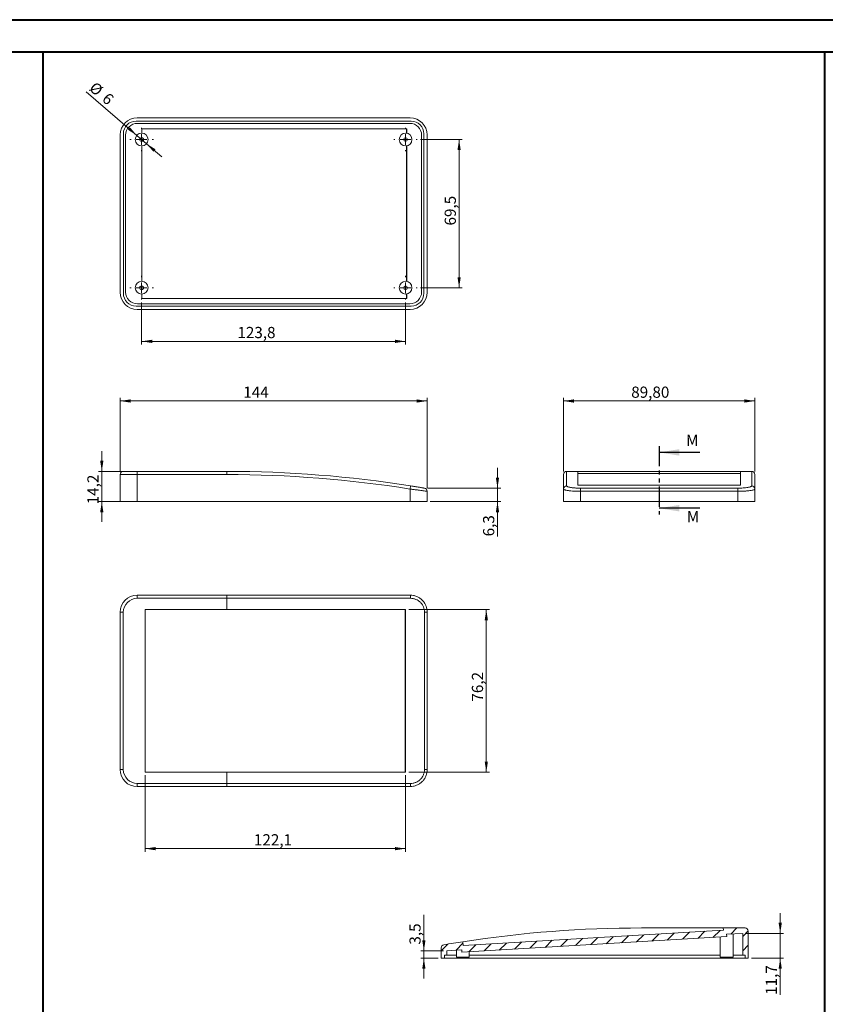
# Model space of a CAD drawing. Units: millimetres. Extents: x 0 to 841, y 0 to 594.
# Drawn here: x 252 to 504, y 286 to 594 of the extents above; entities that cross this region are included whole.
import ezdxf

# ---------------------------------------------------------------- set-up
doc = ezdxf.new("R2010")
doc.units = ezdxf.units.MM
doc.linetypes.add('PHANTOM', pattern=[12.7, 6.35, -1.27, 1.27, -1.27, 1.27, -1.27])
doc.styles.add('SLDTEXTSTYLE0', font='TXT', dxfattribs={"width": 0.75})
doc.dimstyles.new('SLDDIMSTYLE0', dxfattribs={"dimtxt": 3.5, "dimasz": 3.302, "dimexe": 0, "dimexo": 0.0625, "dimgap": 0.875, "dimtad": 1, "dimdec": 1, "dimlfac": 1.5, "dimrnd": 1e-09, "dimzin": 12, "dimdsep": 46, "dimtxsty": 'SLDTEXTSTYLE0', "dimsah": 1, "dimcen": 0.09, "dimadec": 0, "dimazin": 3, "dimtfac": 1, "dimtdec": 1, "dimtofl": 0, "dimtmove": 0, "dimatfit": 3, "dimfxl": 1, "dimfrac": 2, "dimtolj": 1, "dimtzin": 12, "dimarcsym": 0})
doc.dimstyles.new('SLDDIMSTYLE10', dxfattribs={"dimtxt": 3.5, "dimasz": 3.302, "dimexe": 0, "dimexo": 0.0625, "dimgap": 0.875, "dimtad": 1, "dimlfac": 1.5, "dimrnd": 1e-09, "dimzin": 12, "dimdsep": 46, "dimtxsty": 'SLDTEXTSTYLE0', "dimsah": 1, "dimcen": 0, "dimadec": 0, "dimazin": 3, "dimtfac": 1, "dimtmove": 0, "dimatfit": 3, "dimfxl": 1, "dimfrac": 2, "dimtolj": 1, "dimtzin": 12, "dimarcsym": 0})
doc.dimstyles.new('SLDDIMSTYLE2', dxfattribs={"dimtxt": 3.5, "dimasz": 3.302, "dimexe": 0, "dimexo": 0.0625, "dimgap": 0.875, "dimtad": 1, "dimdec": 1, "dimlfac": 1.5, "dimrnd": 1e-09, "dimzin": 12, "dimdsep": 46, "dimtxsty": 'SLDTEXTSTYLE0', "dimsah": 1, "dimcen": 0.09, "dimadec": 0, "dimazin": 3, "dimtfac": 1, "dimtdec": 1, "dimtmove": 0, "dimatfit": 0, "dimfxl": 1, "dimfrac": 2, "dimtolj": 1, "dimtzin": 12, "dimarcsym": 0})
doc.dimstyles.new('SLDDIMSTYLE5', dxfattribs={"dimtxt": 3.5, "dimasz": 3.302, "dimexe": 0, "dimexo": 0.0625, "dimgap": 0.875, "dimtad": 1, "dimlfac": 1.5, "dimrnd": 1e-09, "dimzin": 12, "dimdsep": 46, "dimtxsty": 'SLDTEXTSTYLE0', "dimsah": 1, "dimcen": 0.09, "dimadec": 0, "dimazin": 3, "dimtfac": 1, "dimtofl": 0, "dimtmove": 0, "dimatfit": 3, "dimfxl": 1, "dimfrac": 2, "dimtolj": 1, "dimtzin": 12, "dimarcsym": 0})

# ---------------------------------------------------------------- blocks, each defined once
blk = doc.blocks.new('_D_18')
at = {"color": 7, "linetype": 'Continuous', "lineweight": 0}
for p, q in [((283.4, 452.84), (283.4, 475.84)), ((283.4, 474.84), (379.4, 474.84)), ((379.4, 447.6), (379.4, 475.84))]:
    blk.add_line(p, q, dxfattribs=at)
for points in [[(283.4, 474.84), (286.7, 474.33), (286.7, 475.35)], [(379.4, 474.84), (376.1, 475.35), (376.1, 474.33)]]:
    blk.add_solid(points, dxfattribs=at)
at = {"color": 7, "linetype": 'Continuous', "lineweight": 0, "insert": (321.92, 479.35, 0.07), "char_height": 3.5, "attachment_point": 1, "style": 'SLDTEXTSTYLE0'}
blk.add_mtext('144', dxfattribs=at)
blk = doc.blocks.new('_D_19')
at = {"color": 7, "linetype": 'Continuous', "lineweight": 0}
for p, q in [((277.67, 452.84), (277.67, 459.19)), ((287.73, 452.84), (276.67, 452.84)), ((277.67, 443.37), (277.67, 452.84)), ((287.73, 443.37), (276.67, 443.37)), ((277.67, 443.37), (277.67, 437.02))]:
    blk.add_line(p, q, dxfattribs=at)
for points in [[(277.67, 452.84), (278.17, 456.14), (277.16, 456.14)], [(277.67, 443.37), (277.16, 440.07), (278.17, 440.07)]]:
    blk.add_solid(points, dxfattribs=at)
at = {"color": 7, "linetype": 'Continuous', "lineweight": 0, "insert": (273.15, 442.54, 0.07), "char_height": 3.5, "attachment_point": 1, "rotation": 90, "style": 'SLDTEXTSTYLE0'}
blk.add_mtext('14,2', dxfattribs=at)
blk = doc.blocks.new('_D_20')
at = {"color": 7, "linetype": 'Continuous', "lineweight": 0}
for p, q in [((401.4, 447.59), (401.4, 453.94)), ((379.57, 447.59), (402.4, 447.59)), ((401.4, 443.37), (401.4, 447.59)), ((380.4, 443.37), (402.4, 443.37)), ((401.4, 443.37), (401.4, 432.52))]:
    blk.add_line(p, q, dxfattribs=at)
for points in [[(401.4, 447.59), (401.91, 450.89), (400.89, 450.89)], [(401.4, 443.37), (400.89, 440.07), (401.91, 440.07)]]:
    blk.add_solid(points, dxfattribs=at)
at = {"color": 7, "linetype": 'Continuous', "lineweight": 0, "insert": (396.89, 432.52, 0.07), "char_height": 3.5, "attachment_point": 1, "rotation": 90, "style": 'SLDTEXTSTYLE0'}
blk.add_mtext('6,3', dxfattribs=at)
blk = doc.blocks.new('_D_21')
at = {"color": 7, "linetype": 'Continuous', "lineweight": 0}
for p, q in [((422.02, 452.84), (422.02, 475.84)), ((422.02, 474.84), (481.89, 474.84)), ((481.89, 452.84), (481.89, 475.84))]:
    blk.add_line(p, q, dxfattribs=at)
for points in [[(422.02, 474.84), (425.32, 474.33), (425.32, 475.35)], [(481.89, 474.84), (478.59, 475.35), (478.59, 474.33)]]:
    blk.add_solid(points, dxfattribs=at)
at = {"color": 7, "linetype": 'Continuous', "lineweight": 0, "insert": (443.22, 479.35, 0.07), "char_height": 3.5, "attachment_point": 1, "style": 'SLDTEXTSTYLE0'}
blk.add_mtext('89,80', dxfattribs=at)
blk = doc.blocks.new('_D_29')
at = {"color": 7, "linetype": 'Continuous', "lineweight": 0}
for p, q in [((489.81, 308.42), (489.81, 314.77)), ((479.08, 308.42), (490.81, 308.42)), ((489.81, 300.63), (489.81, 308.42)), ((480.81, 300.63), (490.81, 300.63)), ((489.81, 300.63), (489.81, 289.19))]:
    blk.add_line(p, q, dxfattribs=at)
for points in [[(489.81, 308.42), (490.32, 311.72), (489.31, 311.72)], [(489.81, 300.63), (489.31, 297.33), (490.32, 297.33)]]:
    blk.add_solid(points, dxfattribs=at)
at = {"color": 7, "linetype": 'Continuous', "lineweight": 0, "insert": (485.3, 289.19, 15.03), "char_height": 3.5, "attachment_point": 1, "rotation": 90, "style": 'SLDTEXTSTYLE0'}
blk.add_mtext('11,7', dxfattribs=at)
blk = doc.blocks.new('_D_30')
at = {"color": 7, "linetype": 'Continuous', "lineweight": 0}
for p, q in [((378.38, 302.95), (378.38, 314.2)), ((384.55, 302.95), (377.38, 302.95)), ((378.38, 300.63), (378.38, 302.95)), ((382.81, 300.63), (377.38, 300.63)), ((378.38, 300.63), (378.38, 294.28))]:
    blk.add_line(p, q, dxfattribs=at)
for points in [[(378.38, 302.95), (378.89, 306.26), (377.87, 306.26)], [(378.38, 300.63), (377.87, 297.33), (378.89, 297.33)]]:
    blk.add_solid(points, dxfattribs=at)
at = {"color": 7, "linetype": 'Continuous', "lineweight": 0, "insert": (373.87, 304.89, 15.03), "char_height": 3.5, "attachment_point": 1, "rotation": 90, "style": 'SLDTEXTSTYLE0'}
blk.add_mtext('3,5', dxfattribs=at)
blk = doc.blocks.new('_D_42')
at = {"color": 7, "linetype": 'Continuous', "lineweight": 0}
for p, q in [((288.62, 557.89), (272.8, 571.51)), ((288.62, 557.89), (291.65, 555.28)), ((291.65, 555.28), (296.46, 551.14))]:
    blk.add_line(p, q, dxfattribs=at)
for points in [[(288.62, 557.89), (286.45, 560.43), (285.78, 559.66)], [(291.65, 555.28), (293.82, 552.74), (294.48, 553.51)]]:
    blk.add_solid(points, dxfattribs=at)
at = {"color": 7, "linetype": 'Continuous', "lineweight": 0, "char_height": 3.5, "attachment_point": 1, "rotation": 319.2675, "style": 'SLDTEXTSTYLE0'}
for s, insert in [('%%c', (275.72, 574.9, 4.8)), ('6', (279.76, 571.5, 4.8))]:
    blk.add_mtext(s, dxfattribs=dict(at, insert=insert))
blk = doc.blocks.new('_D_43')
at = {"color": 7, "linetype": 'Continuous', "lineweight": 0}
for p, q in [((290.13, 505.58), (290.13, 492.48)), ((372.67, 505.58), (372.67, 492.48)), ((290.13, 493.48), (372.67, 493.48))]:
    blk.add_line(p, q, dxfattribs=at)
for points in [[(290.13, 493.48), (293.43, 492.98), (293.43, 493.99)], [(372.67, 493.48), (369.36, 493.99), (369.36, 492.98)]]:
    blk.add_solid(points, dxfattribs=at)
at = {"color": 7, "linetype": 'Continuous', "lineweight": 0, "insert": (320.07, 498, 4.8), "char_height": 3.5, "attachment_point": 1, "style": 'SLDTEXTSTYLE0'}
blk.add_mtext('123,8', dxfattribs=at)
blk = doc.blocks.new('_D_44')
at = {"color": 7, "linetype": 'Continuous', "lineweight": 0}
for p, q in [((377.33, 556.58), (390.4, 556.58)), ((389.4, 510.25), (389.4, 556.58)), ((377.33, 510.25), (390.4, 510.25))]:
    blk.add_line(p, q, dxfattribs=at)
for points in [[(389.4, 556.58), (388.89, 553.28), (389.91, 553.28)], [(389.4, 510.25), (389.91, 513.55), (388.89, 513.55)]]:
    blk.add_solid(points, dxfattribs=at)
at = {"color": 7, "linetype": 'Continuous', "lineweight": 0, "insert": (384.89, 529.7, 4.8), "char_height": 3.5, "attachment_point": 1, "rotation": 90, "style": 'SLDTEXTSTYLE0'}
blk.add_mtext('69,5', dxfattribs=at)
blk = doc.blocks.new('SW_CENTERMARKSYMBOL_9')
at = {"color": 0, "linetype": 'Continuous', "lineweight": 0}
for p, q in [((0, 3.33), (0, 3.67)), ((-3.33, 0), (-3.67, 0)), ((0, 0), (-1.67, 0)), ((0, 0), (0, 1.67)), ((0, 0), (0, -1.67)), ((0, 0), (1.67, 0)), ((3.33, 0), (3.67, 0)), ((0, -3.33), (0, -3.67))]:
    blk.add_line(p, q, dxfattribs=at)
blk = doc.blocks.new('SW_CENTERMARKSYMBOL_10')
at = {"color": 0, "linetype": 'Continuous', "lineweight": 0}
for p, q in [((0, 3.33), (0, 3.67)), ((-3.33, 0), (-3.67, 0)), ((0, 0), (-1.67, 0)), ((0, 0), (0, 1.67)), ((0, 0), (0, -1.67)), ((0, 0), (1.67, 0)), ((3.33, 0), (3.67, 0)), ((0, -3.33), (0, -3.67))]:
    blk.add_line(p, q, dxfattribs=at)
blk = doc.blocks.new('SW_CENTERMARKSYMBOL_11')
at = {"color": 0, "linetype": 'Continuous', "lineweight": 0}
for p, q in [((0, 3.33), (0, 3.67)), ((-3.33, 0), (-3.67, 0)), ((0, 0), (-1.67, 0)), ((0, 0), (0, 1.67)), ((0, 0), (0, -1.67)), ((0, 0), (1.67, 0)), ((3.33, 0), (3.67, 0)), ((0, -3.33), (0, -3.67))]:
    blk.add_line(p, q, dxfattribs=at)
blk = doc.blocks.new('SW_CENTERMARKSYMBOL_12')
at = {"color": 0, "linetype": 'Continuous', "lineweight": 0}
for p, q in [((0, 3.33), (0, 3.67)), ((-3.33, 0), (-3.67, 0)), ((0, 0), (-1.67, 0)), ((0, 0), (0, 1.67)), ((0, 0), (0, -1.67)), ((0, 0), (1.67, 0)), ((3.33, 0), (3.67, 0)), ((0, -3.33), (0, -3.67))]:
    blk.add_line(p, q, dxfattribs=at)
blk = doc.blocks.new('_D_45')
at = {"color": 7, "linetype": 'Continuous', "lineweight": 0}
for p, q in [((291.21, 357.82), (291.21, 333.9)), ((372.63, 357.82), (372.63, 333.9)), ((291.21, 334.9), (372.63, 334.9))]:
    blk.add_line(p, q, dxfattribs=at)
for points in [[(291.21, 334.9), (294.51, 334.39), (294.51, 335.41)], [(372.63, 334.9), (369.32, 335.41), (369.32, 334.39)]]:
    blk.add_solid(points, dxfattribs=at)
at = {"color": 7, "linetype": 'Continuous', "lineweight": 0, "insert": (325.24, 339.41, -4.67), "char_height": 3.5, "attachment_point": 1, "style": 'SLDTEXTSTYLE0'}
blk.add_mtext('122,1', dxfattribs=at)
blk = doc.blocks.new('_D_46')
at = {"color": 7, "linetype": 'Continuous', "lineweight": 0}
for p, q in [((373.63, 409.62), (398.91, 409.62)), ((397.91, 358.82), (397.91, 409.62)), ((373.63, 358.82), (398.91, 358.82))]:
    blk.add_line(p, q, dxfattribs=at)
for points in [[(397.91, 409.62), (397.4, 406.32), (398.41, 406.32)], [(397.91, 358.82), (398.41, 362.13), (397.4, 362.13)]]:
    blk.add_solid(points, dxfattribs=at)
at = {"color": 7, "linetype": 'Continuous', "lineweight": 0, "insert": (393.39, 380.86, -4.67), "char_height": 3.5, "attachment_point": 1, "rotation": 90, "style": 'SLDTEXTSTYLE0'}
blk.add_mtext('76,2', dxfattribs=at)

msp = doc.modelspace()

# ---------------------------------------------------------------- hatches: boundary and pattern name
at = {"linetype": 'Continuous', "lineweight": 0}
h = msp.add_hatch(dxfattribs=at)
h.set_pattern_fill('ANSI31', style=0)
edge = h.paths.add_edge_path(flags=0)
edge.add_line((478.0804, 308.4212), (478.0804, 301.6345))
edge.add_line((478.0804, 301.6345), (478.8004, 301.6345))
edge.add_line((478.8004, 301.6345), (478.8004, 300.6345))
edge.add_line((478.8004, 300.6345), (479.8137, 300.6345))
edge.add_line((479.8137, 300.6345), (479.8137, 309.1012))
edge.add_arc((478.8137, 309.1012), 1, 0, 90)
edge.add_line((478.8137, 310.1012), (472.0001, 310.1012))
edge.add_line((472.0001, 310.1012), (472.0415, 309.4001))
edge.add_line((472.0415, 309.4001), (390.6589, 304.5921))
edge.add_line((390.6589, 304.5921), (390.5866, 305.816))
edge.add_arc((446.4804, -56.5655), 366.6667, 98.768216, 99.708857)
edge.add_arc((384.8137, 303.8639), 1, 99.708857, 180)
edge.add_line((383.8137, 303.8639), (383.8137, 300.6345))
edge.add_line((383.8137, 300.6345), (384.827, 300.6345))
edge.add_line((384.827, 300.6345), (384.827, 301.6345))
edge.add_line((384.827, 301.6345), (385.547, 301.6345))
edge.add_line((385.547, 301.6345), (385.547, 302.9545))
edge.add_line((385.547, 302.9545), (390.2056, 303.2297))
edge.add_line((390.2056, 303.2297), (390.2488, 302.4977))
edge.add_line((390.2488, 302.4977), (473.0655, 307.3903))
edge.add_line((473.0655, 307.3903), (473.0223, 308.1223))
edge.add_line((473.0223, 308.1223), (478.0804, 308.4212))

# ---------------------------------------------------------------- linework, layer by layer
at = {"color": 7, "linetype": 'Continuous', "lineweight": 40}
for p, q in [((0.0788, 594.0415), (841.1362, 594.0415)), ((25.0788, 584.0415), (831.1362, 584.0415)), ((259.3266, 10.0415), (259.3266, 584.0415)), ((503.7879, 10.0451), (503.7879, 584.0451))]:
    msp.add_line(p, q, dxfattribs=at)
at = {"color": 7, "linetype": 'Continuous', "lineweight": 15}
for p, q in [((288.7327, 563.3513), (374.0661, 563.3513)), ((374.3861, 562.3379), (288.4127, 562.3379)), ((373.9994, 561.6179), (288.7994, 561.6179)), ((283.3994, 508.8179), (283.3994, 558.0179)), ((284.4127, 558.3379), (284.4127, 508.4979)), ((285.1327, 557.9513), (285.1327, 508.8846)), ((290.1476, 559.9513), (290.1476, 558.5845)), ((372.9643, 559.9513), (290.1476, 559.9513)), ((372.9643, 558.5622), (372.9643, 559.9513)), ((372.9643, 559.9513), (373.0075, 559.9513)), ((373.0075, 558.5552), (373.0075, 559.9513)), ((377.6661, 508.8846), (377.6661, 557.9513)), ((378.3861, 508.4979), (378.3861, 558.3379)), ((379.3994, 558.0179), (379.3994, 508.8179)), ((290.1476, 554.5846), (290.1476, 512.2512)), ((372.9643, 512.2289), (372.9643, 554.6069)), ((373.0075, 512.2219), (373.0075, 554.6139)), ((290.1476, 508.2513), (290.1476, 506.8846)), ((372.9643, 506.8846), (372.9643, 508.2736)), ((373.0075, 506.8846), (373.0075, 508.2806)), ((288.7994, 505.2179), (373.9994, 505.2179)), ((290.1476, 506.8846), (372.9643, 506.8846)), ((372.9643, 506.8846), (373.0075, 506.8846)), ((288.4127, 504.4979), (374.3861, 504.4979)), ((374.0661, 503.4846), (288.7327, 503.4846)), ((284.3994, 452.8388), (288.7327, 452.8388)), ((288.7327, 452.8388), (316.7327, 452.8388)), ((426.5561, 452.8388), (423.0228, 452.8388)), ((426.5561, 448.5536), (426.5561, 452.8388)), ((477.3561, 452.8388), (426.5561, 452.8388)), ((477.3561, 452.8388), (477.3561, 448.5536)), ((480.8894, 452.8388), (477.3561, 452.8388)), ((283.3994, 443.3721), (283.3994, 451.8388)), ((422.0228, 447.3161), (422.0228, 451.8388)), ((426.5561, 452.1377), (477.3561, 452.1377)), ((481.8894, 451.8388), (481.8894, 447.3161)), ((379.3994, 446.6015), (379.3994, 443.3721)), ((422.0228, 443.3721), (422.0228, 447.3161)), ((477.3561, 448.5536), (426.5561, 448.5536)), ((481.8894, 447.3161), (481.8894, 443.3721)), ((288.7327, 443.3721), (283.3994, 443.3721)), ((288.7327, 443.3721), (374.0661, 443.3721)), ((379.3994, 443.3721), (374.0661, 443.3721)), ((427.3561, 443.3721), (422.0228, 443.3721)), ((427.3561, 443.3721), (476.5561, 443.3721)), ((481.8894, 443.3721), (476.5561, 443.3721)), ((288.7327, 414.157), (316.7327, 414.157)), ((316.7327, 414.157), (374.0661, 414.157)), ((316.7327, 409.6236), (291.213, 409.6236)), ((291.213, 409.6236), (291.213, 358.8236)), ((316.7327, 409.6236), (372.6265, 409.6236)), ((372.5542, 409.6236), (372.5542, 358.8236)), ((372.6265, 409.6236), (372.6265, 358.8236)), ((283.3994, 359.6236), (283.3994, 408.8236)), ((379.3994, 408.8236), (379.3994, 359.6236)), ((291.213, 358.8236), (316.7327, 358.8236)), ((372.6265, 358.8236), (316.7327, 358.8236)), ((316.7327, 354.2903), (288.7327, 354.2903)), ((374.0661, 354.2903), (316.7327, 354.2903)), ((472.0415, 309.4001), (390.6589, 304.5921)), ((472.0001, 310.1012), (446.4804, 310.1012)), ((472.0001, 310.1012), (472.0415, 309.4001)), ((472.0001, 310.1012), (478.8137, 310.1012)), ((478.0804, 308.4212), (473.0223, 308.1223)), ((473.0655, 307.3903), (473.0223, 308.1223)), ((475.0804, 300.9678), (475.0804, 308.2439)), ((478.0804, 301.6345), (478.0804, 308.4212)), ((479.8137, 300.6345), (479.8137, 309.1012)), ((473.0655, 307.3903), (390.2488, 302.4977)), ((390.6589, 304.5921), (390.5866, 305.816)), ((471.0804, 307.273), (471.0804, 300.9678)), ((383.8137, 303.8639), (383.8137, 300.6345)), ((390.2056, 303.2297), (385.547, 302.9545)), ((385.547, 302.9545), (385.547, 301.6345)), ((388.547, 303.1317), (388.547, 300.9678)), ((390.2056, 303.2297), (390.2488, 302.4977)), ((392.547, 300.9678), (392.547, 302.6334)), ((383.8137, 300.6345), (384.827, 300.6345)), ((385.547, 301.6345), (384.827, 301.6345)), ((384.827, 300.6345), (384.827, 301.6345)), ((388.827, 300.6345), (384.827, 300.6345)), ((388.547, 301.6345), (385.547, 301.6345)), ((388.547, 300.9678), (392.547, 300.9678)), ((388.827, 300.6345), (474.8004, 300.6345)), ((392.547, 301.6345), (471.0804, 301.6345)), ((471.0804, 300.9678), (475.0804, 300.9678)), ((478.8004, 300.6345), (474.8004, 300.6345)), ((478.0804, 301.6345), (475.0804, 301.6345)), ((478.8004, 301.6345), (478.0804, 301.6345)), ((478.8004, 301.6345), (478.8004, 300.6345)), ((478.8004, 300.6345), (479.8137, 300.6345))]:
    msp.add_line(p, q, dxfattribs=at)
at = {"color": 7, "linetype": 'PHANTOM', "lineweight": 30}
msp.add_line((451.9561, 460.7696), (451.9561, 439.3229), dxfattribs=at)
at = {"color": 7, "linetype": 'Continuous', "lineweight": 30}
for p, q in [((464.6561, 458.7696), (451.9561, 458.7696)), ((464.6561, 441.3229), (451.9561, 441.3229))]:
    msp.add_line(p, q, dxfattribs=at)
at = {"color": 8, "linetype": 'Continuous', "lineweight": 0}
for p, q in [((288.7327, 452.8388), (288.7327, 451.8388)), ((316.7327, 452.8388), (316.7327, 451.8388)), ((423.0228, 452.8388), (423.0228, 448.3038)), ((480.8894, 448.3038), (480.8894, 452.8388)), ((288.7327, 451.8388), (283.3994, 451.8388)), ((316.7327, 451.8388), (288.7327, 451.8388)), ((288.7327, 451.8388), (288.7327, 443.3721)), ((374.2229, 448.3038), (374.0661, 447.3161)), ((374.0661, 443.3721), (374.0661, 447.3161)), ((427.3561, 447.5872), (476.5561, 447.5872)), ((427.3561, 447.5872), (427.3561, 446.6015)), ((476.5561, 446.6015), (427.3561, 446.6015)), ((427.3561, 446.6015), (427.3561, 443.3721)), ((476.5561, 447.5872), (476.5561, 446.6015)), ((476.5561, 443.3721), (476.5561, 446.6015)), ((288.7327, 414.157), (288.7327, 413.157)), ((316.7327, 413.157), (288.7327, 413.157)), ((316.7327, 414.157), (316.7327, 413.157)), ((316.7327, 413.157), (316.7327, 409.6236)), ((374.2229, 413.157), (316.7327, 413.157)), ((283.3994, 408.8236), (284.3994, 408.8236)), ((284.3994, 408.8236), (284.3994, 359.6236)), ((378.568, 359.6236), (378.568, 408.8236)), ((378.568, 408.8236), (379.3994, 408.8236)), ((283.3994, 359.6236), (284.3994, 359.6236)), ((316.7327, 358.8236), (316.7327, 355.2903)), ((378.568, 359.6236), (379.3994, 359.6236)), ((288.7327, 355.2903), (316.7327, 355.2903)), ((288.7327, 355.2903), (288.7327, 354.2903)), ((316.7327, 355.2903), (374.2229, 355.2903)), ((316.7327, 355.2903), (316.7327, 354.2903)), ((388.827, 300.9678), (388.827, 300.6345)), ((474.8004, 300.6345), (474.8004, 300.9678))]:
    msp.add_line(p, q, dxfattribs=at)
at = {"color": 7, "linetype": 'Continuous', "lineweight": 15}
for centre, radius in [((290.1327, 556.5846), 2), ((290.1327, 556.5846), 0.5833), ((372.6661, 556.5846), 2), ((372.6661, 556.5846), 0.5667), ((290.1327, 510.2513), 2), ((372.6661, 510.2513), 2), ((290.1327, 510.2513), 0.5833), ((372.6661, 510.2513), 0.5667)]:
    msp.add_circle(centre, radius, dxfattribs=at)
for centre, radius, start, end in [((288.7327, 558.0179), 5.3333, 90, 180), ((374.0661, 558.0179), 5.3333, 0, 90), ((288.4127, 558.3379), 4, 90, 180), ((288.7994, 557.9513), 3.6667, 90, 180), ((373.9994, 557.9513), 3.6667, 0, 90), ((374.3861, 558.3379), 4, 0, 90), ((288.7327, 508.8179), 5.3333, 180, 270), ((288.4127, 508.4979), 4, 180, 270), ((288.7994, 508.8846), 3.6667, 180, 270), ((373.9994, 508.8846), 3.6667, 270, 0), ((374.0661, 508.8179), 5.3333, 270, 0), ((374.3861, 508.4979), 4, 270, 0), ((284.3994, 451.8388), 1, 90, 180), ((316.7327, 86.1721), 366.6667, 80.979302, 90), ((423.0228, 451.8388), 1, 90, 180), ((480.8894, 451.8388), 1, 0, 90), ((378.3994, 446.6015), 1, 360, 80.291143), ((288.7327, 408.8236), 5.3333, 90, 180), ((288.7327, 359.6236), 5.3333, 180, 270), ((446.4804, -56.5655), 366.6667, 90, 98.768216), ((478.8137, 309.1012), 1, 0, 90), ((384.8137, 303.8639), 1, 99.708857, 180), ((446.4804, -56.5655), 366.6667, 98.768216, 99.708857)]:
    msp.add_arc(centre, radius, start, end, dxfattribs=at)
at = {"color": 8, "linetype": 'Continuous', "lineweight": 0}
for centre, radius, start, end in [((316.7327, 86.1721), 365.6667, 80.979302, 90), ((423.0166, 447.3099), 0.9939, 89.645695, 179.641257), ((480.8956, 447.3099), 0.9939, 0.358743, 90.354305), ((288.7327, 408.8236), 4.3333, 90, 180), ((372.5108, 413.4008), 1.7293, 351.893753, 25.928105), ((288.7327, 359.6236), 4.3333, 180, 270), ((372.5108, 355.0465), 1.7293, 334.071895, 8.106247)]:
    msp.add_arc(centre, radius, start, end, dxfattribs=at)
for points, knots in [([(379.3994, 446.6015), (379.3994, 446.6015), (379.3646, 446.6063), (379.2622, 446.6205), (379.2197, 446.6264), (379.1174, 446.6406), (379.0575, 446.6489), (378.8557, 446.6768), (378.6911, 446.6995), (378.3995, 446.7396), (378.2943, 446.754), (378.0711, 446.7845), (377.9536, 446.8005), (377.5844, 446.8508), (377.3158, 446.8871), (376.8783, 446.946), (376.7276, 446.9662), (376.4208, 447.0072), (376.1075, 447.049), (375.7811, 447.0922), (375.4482, 447.1361), (375.2776, 447.1585), (374.7635, 447.2258), (374.4168, 447.2709), (374.0661, 447.3161)], [0, 0, 0, 0, 0.125, 0.125, 0.1875, 0.1875, 0.25, 0.25, 0.375, 0.375, 0.4375, 0.4375, 0.5, 0.5, 0.625, 0.625, 0.6875, 0.6875, 0.75, 0.8125, 0.8125, 0.875, 0.875, 1, 1, 1, 1]), ([(427.3561, 446.6015), (427.0024, 446.6015), (426.6547, 446.6063), (426.1417, 446.6205), (425.9721, 446.6264), (425.636, 446.6406), (425.4691, 446.6489), (424.9841, 446.6768), (424.6774, 446.6995), (424.2423, 446.7396), (424.1007, 446.754), (423.8298, 446.7845), (423.7008, 446.8005), (423.3328, 446.8508), (423.1127, 446.8871), (422.8211, 446.946), (422.7311, 446.9662), (422.5676, 447.0072), (422.4198, 447.049), (422.3031, 447.0922), (422.202, 447.1361), (422.1593, 447.1585), (422.057, 447.2258), (422.0228, 447.2709), (422.0228, 447.3161)], [0, 0, 0, 0, 0.125, 0.125, 0.1875, 0.1875, 0.25, 0.25, 0.375, 0.375, 0.4375, 0.4375, 0.5, 0.5, 0.625, 0.625, 0.6875, 0.6875, 0.75, 0.8125, 0.8125, 0.875, 0.875, 1, 1, 1, 1]), ([(423.0228, 448.3038), (423.0228, 448.2586), (423.0504, 448.2135), (423.1329, 448.1462), (423.1675, 448.1238), (423.2491, 448.0799), (423.2963, 448.0583), (423.4566, 447.9945), (423.5891, 447.9532), (423.9039, 447.8746), (424.0823, 447.8381), (424.3806, 447.7876), (424.4853, 447.7715), (424.7052, 447.7408), (424.8202, 447.7263), (425.1738, 447.686), (425.4232, 447.6632), (425.8181, 447.635), (425.954, 447.6267), (426.2279, 447.6124), (426.366, 447.6064), (426.7841, 447.5921), (427.0676, 447.5872), (427.3561, 447.5872)], [0, 0, 0, 0, 0.125, 0.125, 0.1875, 0.1875, 0.25, 0.25, 0.375, 0.375, 0.5, 0.5, 0.5625, 0.5625, 0.625, 0.625, 0.75, 0.75, 0.8125, 0.8125, 0.875, 0.875, 1, 1, 1, 1]), ([(476.5561, 447.5872), (476.8446, 447.5872), (477.1301, 447.5921), (477.6949, 447.6116), (477.9676, 447.626), (478.3601, 447.654), (478.4882, 447.6644), (478.7392, 447.6875), (478.8626, 447.7001), (479.2168, 447.7407), (479.4342, 447.7711), (479.8322, 447.8385), (480.0138, 447.8758), (480.325, 447.9538), (480.4566, 447.9948), (480.6177, 448.059), (480.6654, 448.081), (480.7467, 448.125), (480.7805, 448.1471), (480.8618, 448.2137), (480.8894, 448.2586), (480.8894, 448.3038)], [0, 0, 0, 0, 0.125, 0.125, 0.25, 0.25, 0.3125, 0.3125, 0.375, 0.375, 0.5, 0.5, 0.625, 0.625, 0.75, 0.75, 0.8125, 0.8125, 0.875, 0.875, 1, 1, 1, 1]), ([(481.8894, 447.3161), (481.8894, 447.2709), (481.8552, 447.226), (481.7545, 447.1594), (481.7126, 447.1373), (481.612, 447.0933), (481.5529, 447.0713), (481.3535, 447.0071), (481.1908, 446.9662), (480.8063, 446.8884), (480.5821, 446.8512), (480.0914, 446.7841), (479.8236, 446.7538), (479.3876, 446.7135), (479.2358, 446.7009), (478.9273, 446.6781), (478.7698, 446.6677), (478.2877, 446.6399), (477.9528, 446.6257), (477.26, 446.6063), (476.9099, 446.6015), (476.5561, 446.6015)], [0, 0, 0, 0, 0.125, 0.125, 0.1875, 0.1875, 0.25, 0.25, 0.375, 0.375, 0.5, 0.5, 0.625, 0.625, 0.6875, 0.6875, 0.75, 0.75, 0.875, 0.875, 1, 1, 1, 1]), ([(378.568, 408.8236), (378.568, 409.1122), (378.5394, 409.3976), (378.4253, 409.9624), (378.3409, 410.2352), (378.1762, 410.6276), (378.1148, 410.7558), (377.979, 411.0068), (377.9042, 411.1301), (377.6644, 411.4844), (377.4836, 411.7017), (377.0811, 412.0997), (376.8571, 412.2814), (376.3858, 412.5925), (376.137, 412.7241), (375.744, 412.8852), (375.6091, 412.933), (375.338, 413.0142), (375.2013, 413.048), (374.7878, 413.1293), (374.5077, 413.157), (374.2229, 413.157)], [0, 0, 0, 0, 0.125, 0.125, 0.25, 0.25, 0.3125, 0.3125, 0.375, 0.375, 0.5, 0.5, 0.625, 0.625, 0.75, 0.75, 0.8125, 0.8125, 0.875, 0.875, 1, 1, 1, 1]), ([(374.2229, 355.2903), (374.5076, 355.2903), (374.7892, 355.318), (375.2067, 355.4005), (375.3453, 355.435), (375.6159, 355.5166), (375.7486, 355.5638), (376.1387, 355.7241), (376.3895, 355.8567), (376.8646, 356.1714), (377.0836, 356.3498), (377.3849, 356.6482), (377.4808, 356.7528), (377.6631, 356.9727), (377.7492, 357.0878), (377.9876, 357.4414), (378.1223, 357.6908), (378.2877, 358.0856), (378.3368, 358.2215), (378.4206, 358.4954), (378.4555, 358.6336), (378.5394, 359.0517), (378.568, 359.3352), (378.568, 359.6236)], [0, 0, 0, 0, 0.125, 0.125, 0.1875, 0.1875, 0.25, 0.25, 0.375, 0.375, 0.5, 0.5, 0.5625, 0.5625, 0.625, 0.625, 0.75, 0.75, 0.8125, 0.8125, 0.875, 0.875, 1, 1, 1, 1])]:
    msp.add_open_spline(points, degree=3, knots=knots, dxfattribs=at)
at = {"color": 7, "linetype": 'Continuous', "lineweight": 15}
for points, knots in [([(374.2229, 448.3038), (374.5076, 448.2586), (374.7892, 448.2135), (375.2067, 448.1462), (375.3453, 448.1238), (375.6159, 448.0799), (375.7486, 448.0583), (376.1387, 447.9945), (376.3895, 447.9532), (376.8646, 447.8746), (377.0836, 447.8381), (377.3849, 447.7876), (377.4808, 447.7715), (377.6631, 447.7408), (377.7492, 447.7263), (377.9876, 447.686), (378.1223, 447.6632), (378.2877, 447.635), (378.3368, 447.6267), (378.4206, 447.6124), (378.4555, 447.6064), (378.5394, 447.5921), (378.568, 447.5872), (378.568, 447.5872)], [0, 0, 0, 0, 0.125, 0.125, 0.1875, 0.1875, 0.25, 0.25, 0.375, 0.375, 0.5, 0.5, 0.5625, 0.5625, 0.625, 0.625, 0.75, 0.75, 0.8125, 0.8125, 0.875, 0.875, 1, 1, 1, 1]), ([(374.0661, 414.157), (374.4169, 414.157), (374.7618, 414.1227), (375.2708, 414.022), (375.4391, 413.9802), (375.7728, 413.8795), (375.9388, 413.8204), (376.4221, 413.6211), (376.7278, 413.4584), (377.3065, 413.0739), (377.5813, 412.8496), (378.0745, 412.3589), (378.2958, 412.0911), (378.5891, 411.6551), (378.6806, 411.5034), (378.8465, 411.1948), (378.9214, 411.0373), (379.1225, 410.5552), (379.2254, 410.2203), (379.3645, 409.5275), (379.3994, 409.1774), (379.3994, 408.8236)], [0, 0, 0, 0, 0.125, 0.125, 0.1875, 0.1875, 0.25, 0.25, 0.375, 0.375, 0.5, 0.5, 0.625, 0.625, 0.6875, 0.6875, 0.75, 0.75, 0.875, 0.875, 1, 1, 1, 1]), ([(379.3994, 359.6236), (379.3994, 359.2699), (379.3646, 358.9222), (379.2622, 358.4092), (379.2197, 358.2397), (379.1174, 357.9035), (379.0575, 357.7367), (378.8557, 357.2516), (378.6911, 356.945), (378.3995, 356.5098), (378.2943, 356.3683), (378.0711, 356.0973), (377.9536, 355.9683), (377.5844, 355.6004), (377.3158, 355.3802), (376.8783, 355.0886), (376.7276, 354.9986), (376.4208, 354.8351), (376.1075, 354.6874), (375.7811, 354.5706), (375.4482, 354.4696), (375.2776, 354.4268), (374.7635, 354.3246), (374.4168, 354.2903), (374.0661, 354.2903)], [0, 0, 0, 0, 0.125, 0.125, 0.1875, 0.1875, 0.25, 0.25, 0.375, 0.375, 0.4375, 0.4375, 0.5, 0.5, 0.625, 0.625, 0.6875, 0.6875, 0.75, 0.8125, 0.8125, 0.875, 0.875, 1, 1, 1, 1])]:
    msp.add_open_spline(points, degree=3, knots=knots, dxfattribs=at)
at = {"color": 7, "linetype": 'Continuous', "lineweight": 30}
for points in [[(451.9561, 458.7696), (458.3061, 457.7536), (458.3061, 459.7856)], [(451.9561, 441.3229), (458.3061, 440.3069), (458.3061, 442.3389)]]:
    msp.add_solid(points, dxfattribs=at)

# ---------------------------------------------------------------- block references
at = {"color": 7, "linetype": 'Continuous', "lineweight": 0}
for name, p in [('SW_CENTERMARKSYMBOL_9', (290.1327, 556.5846)), ('SW_CENTERMARKSYMBOL_11', (372.6661, 556.5846)), ('SW_CENTERMARKSYMBOL_10', (290.1327, 510.2513)), ('SW_CENTERMARKSYMBOL_12', (372.6661, 510.2513))]:
    msp.add_blockref(name, p, dxfattribs=at)

# ---------------------------------------------------------------- texts
at = {"color": 7, "linetype": 'Continuous', "char_height": 3.5, "attachment_point": 1, "style": 'SLDTEXTSTYLE0'}
for insert in [(460.3753, 464.3231), (460.6007, 440.4093)]:
    msp.add_mtext('M', dxfattribs=dict(at, insert=insert))

# ---------------------------------------------------------------- dimensions: what is measured, and where the dimension line sits
at = {"color": 7, "linetype": 'Continuous', "lineweight": 0}
dim = msp.add_diameter_dim_2p(p1=(288.6172, 557.8896), p2=(291.6483, 555.2795), dimstyle='SLDDIMSTYLE10', dxfattribs=at)
dim.commit()
dim.dimension.update_dxf_attribs({"geometry": '_D_42', "text_midpoint": (276.6955, 568.1557), "dimtype": 163})
for base, p1, p2, dimstyle, picture, middle in [((389.3994, 556.5846), (376.3327, 510.2513), (376.3327, 556.5846), 'SLDDIMSTYLE0', '_D_44', (389.3994, 535.6437)), ((277.6659, 452.8388), (288.7327, 443.3721), (288.7327, 452.8388), 'SLDDIMSTYLE2', '_D_19', (277.6659, 448.488)), ((401.3994, 447.5872), (379.3994, 443.3721), (378.568, 447.5872), 'SLDDIMSTYLE2', '_D_20', (401.3994, 437.1715)), ((397.9056, 409.6236), (372.6265, 358.8236), (372.6265, 409.6236), 'SLDDIMSTYLE0', '_D_46', (397.9056, 386.812)), ((378.3779, 302.9545), (383.8137, 300.6345), (385.547, 302.9545), 'SLDDIMSTYLE2', '_D_30', (378.3779, 309.5477)), ((489.8137, 308.4212), (479.8137, 300.6345), (478.0804, 308.4212), 'SLDDIMSTYLE2', '_D_29', (489.8137, 295.1393))]:
    dim = msp.add_linear_dim(base=base, p1=p1, p2=p2, angle=90, dimstyle=dimstyle, dxfattribs=at)
    dim.commit()
    dim.dimension.update_dxf_attribs({"geometry": picture, "text_midpoint": middle, "dimtype": 160})
for base, p1, p2, dimstyle, picture, middle in [((372.6661, 493.4846), (290.1327, 506.5846), (372.6661, 506.5846), 'SLDDIMSTYLE0', '_D_43', (327.3114, 493.4846)), ((379.3994, 474.8388), (283.3994, 451.8388), (379.3994, 446.6015), 'SLDDIMSTYLE5', '_D_18', (327.2173, 474.8388)), ((481.8894, 474.8388), (422.0228, 451.8388), (481.8894, 451.8388), 'SLDDIMSTYLE5', '_D_21', (450.4567, 474.8388)), ((372.6265, 334.898), (291.213, 358.8236), (372.6265, 358.8236), 'SLDDIMSTYLE0', '_D_45', (332.4788, 334.898))]:
    dim = msp.add_linear_dim(base=base, p1=p1, p2=p2, dimstyle=dimstyle, dxfattribs=at)
    dim.commit()
    dim.dimension.update_dxf_attribs({"geometry": picture, "text_midpoint": middle, "dimtype": 160})

doc.saveas('drawing.dxf')
